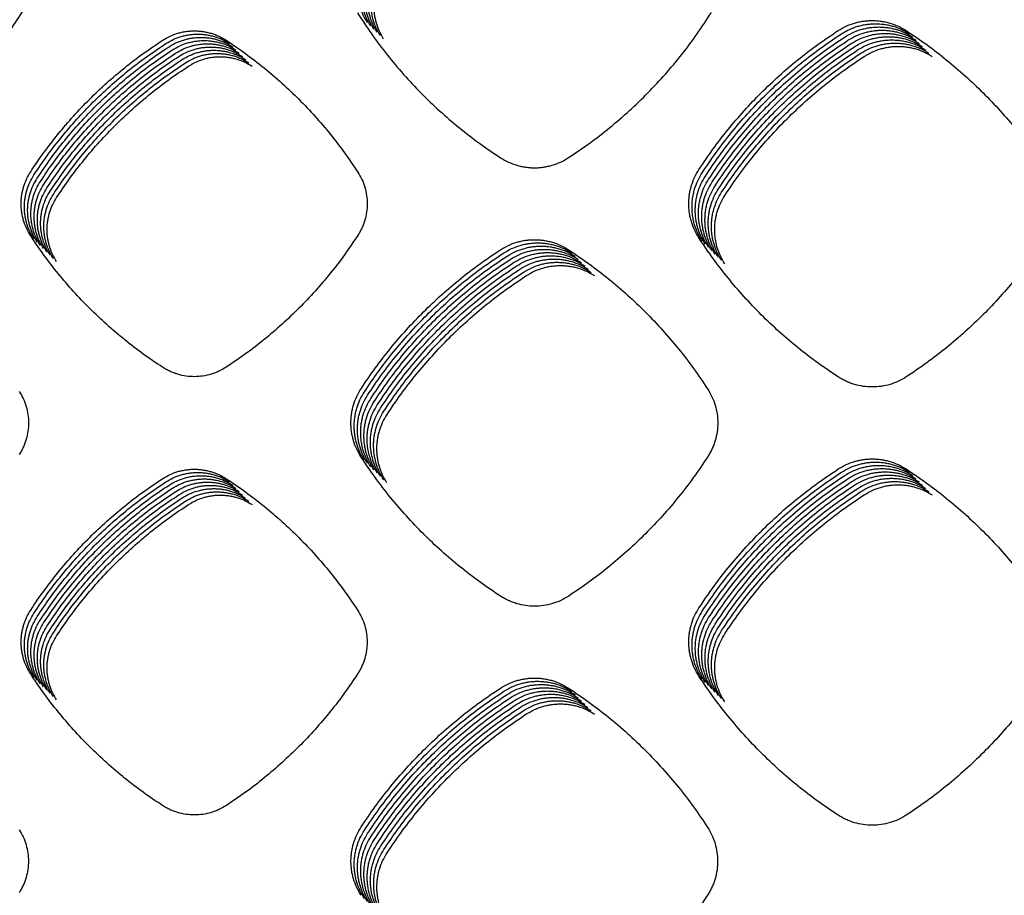
# Model space of a CAD drawing. Units: millimetres. Extents: x 14825 to 21551, y -16892 to -12508.
# Drawn here: x 15670 to 15727, y -15369 to -15318 of the extents above; entities that cross this region are included whole.
import ezdxf

# ---------------------------------------------------------------- set-up
doc = ezdxf.new("R2010")
doc.units = ezdxf.units.MM

msp = doc.modelspace()

# ---------------------------------------------------------------- linework, layer by layer
at = {"color": 6, "linetype": 'Continuous'}
for points in [[(15689.483, -15316.206), (15689.519, -15316.715), (15689.626, -15317.213), (15689.801, -15317.691), (15690.042, -15318.14)], [(15689.671, -15316.394), (15689.707, -15316.902), (15689.814, -15317.4), (15689.989, -15317.878), (15690.23, -15318.327)], [(15689.859, -15316.581), (15689.895, -15317.09), (15690.001, -15317.588), (15690.176, -15318.066), (15690.417, -15318.515)], [(15690.046, -15316.768), (15690.082, -15317.277), (15690.189, -15317.775), (15690.364, -15318.253), (15690.605, -15318.702)], [(15670.137, -15317.392), (15669.356, -15318.571), (15668.513, -15319.705), (15667.609, -15320.792), (15666.647, -15321.829), (15665.63, -15322.812), (15664.562, -15323.739), (15663.445, -15324.605), (15662.283, -15325.41)], [(15690.234, -15316.956), (15690.27, -15317.465), (15690.376, -15317.963), (15690.552, -15318.44), (15690.793, -15318.89)], [(15690.421, -15317.143), (15690.457, -15317.652), (15690.564, -15318.15), (15690.739, -15318.628), (15690.98, -15319.077)], [(15689.479, -15317.578), (15690.306, -15318.814), (15691.198, -15320.002), (15692.154, -15321.142), (15693.169, -15322.227), (15694.242, -15323.257), (15695.369, -15324.227), (15696.546, -15325.133), (15697.771, -15325.975)], [(15701.712, -15325.97), (15702.935, -15325.126), (15704.109, -15324.217), (15705.234, -15323.245), (15706.304, -15322.215), (15707.316, -15321.128), (15708.269, -15319.988), (15709.158, -15318.799), (15709.982, -15317.562)], [(15717.331, -15318.604), (15717.787, -15318.353), (15718.273, -15318.17), (15718.527, -15318.105), (15718.783, -15318.059), (15719.041, -15318.031), (15719.3, -15318.022), (15719.561, -15318.031), (15719.821, -15318.059), (15720.077, -15318.106), (15720.328, -15318.171), (15720.815, -15318.354), (15721.274, -15318.607)], [(15717.519, -15318.792), (15717.975, -15318.54), (15718.461, -15318.358), (15718.714, -15318.293), (15718.971, -15318.246), (15719.229, -15318.219), (15719.488, -15318.209), (15719.749, -15318.219), (15720.009, -15318.247), (15720.265, -15318.293), (15720.516, -15318.358), (15721.003, -15318.541), (15721.462, -15318.795)], [(15717.707, -15318.979), (15718.163, -15318.728), (15718.648, -15318.545), (15718.902, -15318.48), (15719.159, -15318.434), (15719.416, -15318.406), (15719.676, -15318.397), (15719.936, -15318.406), (15720.197, -15318.434), (15720.452, -15318.481), (15720.703, -15318.545), (15721.19, -15318.729), (15721.649, -15318.982)], [(15678.199, -15319.164), (15678.625, -15318.93), (15679.079, -15318.76), (15679.316, -15318.699), (15679.556, -15318.656), (15679.797, -15318.63), (15680.039, -15318.622), (15680.283, -15318.631), (15680.526, -15318.657), (15680.765, -15318.701), (15680.999, -15318.762), (15681.454, -15318.933), (15681.883, -15319.17)], [(15678.386, -15319.352), (15678.813, -15319.117), (15679.267, -15318.947), (15679.503, -15318.887), (15679.743, -15318.843), (15679.984, -15318.818), (15680.227, -15318.809), (15680.47, -15318.818), (15680.713, -15318.845), (15680.952, -15318.888), (15681.187, -15318.949), (15681.642, -15319.121), (15682.07, -15319.358)], [(15678.574, -15319.539), (15679, -15319.305), (15679.454, -15319.135), (15679.691, -15319.074), (15679.931, -15319.031), (15680.172, -15319.005), (15680.414, -15318.997), (15680.658, -15319.006), (15680.901, -15319.032), (15681.14, -15319.076), (15681.374, -15319.136), (15681.829, -15319.308), (15682.258, -15319.545)], [(15709.26, -15326.663), (15710.075, -15325.48), (15710.949, -15324.343), (15711.883, -15323.251), (15712.873, -15322.21), (15713.915, -15321.223), (15715.008, -15320.29), (15716.147, -15319.417), (15717.331, -15318.604)], [(15709.448, -15326.85), (15710.263, -15325.667), (15711.137, -15324.53), (15712.071, -15323.439), (15713.06, -15322.398), (15714.103, -15321.41), (15715.196, -15320.478), (15716.335, -15319.605), (15717.519, -15318.792)], [(15709.635, -15327.038), (15710.45, -15325.855), (15711.325, -15324.718), (15712.258, -15323.626), (15713.248, -15322.585), (15714.29, -15321.597), (15715.383, -15320.665), (15716.522, -15319.792), (15717.707, -15318.979)], [(15717.894, -15319.167), (15718.35, -15318.915), (15718.836, -15318.733), (15719.089, -15318.668), (15719.346, -15318.621), (15719.604, -15318.593), (15719.863, -15318.584), (15720.124, -15318.593), (15720.384, -15318.622), (15720.64, -15318.668), (15720.891, -15318.733), (15721.378, -15318.916), (15721.837, -15319.169)], [(15718.082, -15319.354), (15718.538, -15319.103), (15719.024, -15318.92), (15719.277, -15318.855), (15719.534, -15318.808), (15719.792, -15318.781), (15720.051, -15318.772), (15720.312, -15318.781), (15720.572, -15318.809), (15720.828, -15318.855), (15721.079, -15318.92), (15721.566, -15319.104), (15722.025, -15319.357)], [(15718.269, -15319.541), (15718.725, -15319.29), (15719.211, -15319.107), (15719.465, -15319.042), (15719.721, -15318.996), (15719.979, -15318.968), (15720.238, -15318.959), (15720.499, -15318.968), (15720.759, -15318.996), (15721.015, -15319.043), (15721.266, -15319.108), (15721.753, -15319.291), (15722.212, -15319.544)], [(15718.457, -15319.729), (15718.913, -15319.477), (15719.399, -15319.295), (15719.652, -15319.23), (15719.909, -15319.183), (15720.167, -15319.156), (15720.426, -15319.146), (15720.687, -15319.156), (15720.947, -15319.184), (15721.203, -15319.23), (15721.454, -15319.295), (15721.941, -15319.478), (15722.4, -15319.732)], [(15721.274, -15318.607), (15722.457, -15319.421), (15723.593, -15320.295), (15724.685, -15321.228), (15725.726, -15322.217), (15726.713, -15323.259), (15727.646, -15324.351), (15728.519, -15325.489), (15729.332, -15326.672)], [(15670.552, -15326.787), (15671.324, -15325.668), (15672.153, -15324.592), (15673.037, -15323.56), (15673.975, -15322.575), (15674.962, -15321.64), (15675.998, -15320.759), (15677.077, -15319.933), (15678.199, -15319.164)], [(15670.74, -15326.974), (15671.512, -15325.855), (15672.34, -15324.779), (15673.225, -15323.747), (15674.162, -15322.762), (15675.15, -15321.828), (15676.185, -15320.946), (15677.265, -15320.12), (15678.386, -15319.352)], [(15670.928, -15327.162), (15671.7, -15326.043), (15672.528, -15324.967), (15673.412, -15323.935), (15674.35, -15322.95), (15675.338, -15322.015), (15676.373, -15321.134), (15677.452, -15320.308), (15678.574, -15319.539)], [(15678.761, -15319.727), (15679.188, -15319.492), (15679.642, -15319.322), (15679.879, -15319.261), (15680.119, -15319.218), (15680.36, -15319.193), (15680.602, -15319.184), (15680.845, -15319.193), (15681.088, -15319.22), (15681.327, -15319.263), (15681.562, -15319.324), (15682.017, -15319.496), (15682.445, -15319.733)], [(15678.949, -15319.914), (15679.375, -15319.68), (15679.829, -15319.509), (15680.066, -15319.449), (15680.306, -15319.406), (15680.547, -15319.38), (15680.789, -15319.372), (15681.033, -15319.38), (15681.276, -15319.407), (15681.515, -15319.451), (15681.749, -15319.511), (15682.204, -15319.683), (15682.633, -15319.92)], [(15679.137, -15320.101), (15679.563, -15319.867), (15680.017, -15319.697), (15680.254, -15319.636), (15680.494, -15319.593), (15680.735, -15319.567), (15680.977, -15319.559), (15681.221, -15319.568), (15681.464, -15319.594), (15681.703, -15319.638), (15681.937, -15319.699), (15682.392, -15319.87), (15682.821, -15320.107)], [(15681.883, -15319.17), (15683, -15319.942), (15684.075, -15320.769), (15685.107, -15321.653), (15686.091, -15322.589), (15687.025, -15323.575), (15687.907, -15324.609), (15688.732, -15325.687), (15689.501, -15326.807)], [(15709.823, -15327.225), (15710.638, -15326.042), (15711.512, -15324.905), (15712.446, -15323.814), (15713.436, -15322.773), (15714.478, -15321.785), (15715.571, -15320.853), (15716.71, -15319.98), (15717.894, -15319.167)], [(15710.011, -15327.412), (15710.825, -15326.23), (15711.7, -15325.092), (15712.634, -15324.001), (15713.623, -15322.96), (15714.666, -15321.972), (15715.759, -15321.04), (15716.898, -15320.167), (15718.082, -15319.354)], [(15710.198, -15327.6), (15711.013, -15326.417), (15711.887, -15325.28), (15712.821, -15324.188), (15713.811, -15323.147), (15714.853, -15322.16), (15715.946, -15321.227), (15717.085, -15320.354), (15718.269, -15319.541)], [(15718.645, -15319.916), (15719.101, -15319.665), (15719.586, -15319.482), (15719.84, -15319.417), (15720.097, -15319.371), (15720.354, -15319.343), (15720.614, -15319.334), (15720.874, -15319.343), (15721.135, -15319.371), (15721.39, -15319.418), (15721.641, -15319.482), (15722.128, -15319.666), (15722.587, -15319.919)], [(15718.832, -15320.104), (15719.288, -15319.852), (15719.774, -15319.67), (15720.027, -15319.605), (15720.284, -15319.558), (15720.542, -15319.53), (15720.801, -15319.521), (15721.062, -15319.53), (15721.322, -15319.559), (15721.578, -15319.605), (15721.829, -15319.67), (15722.316, -15319.853), (15722.775, -15320.106)], [(15671.115, -15327.349), (15671.887, -15326.23), (15672.715, -15325.154), (15673.6, -15324.122), (15674.538, -15323.137), (15675.525, -15322.203), (15676.561, -15321.321), (15677.64, -15320.495), (15678.761, -15319.727)], [(15671.303, -15327.536), (15672.075, -15326.417), (15672.903, -15325.342), (15673.788, -15324.309), (15674.725, -15323.324), (15675.713, -15322.39), (15676.748, -15321.508), (15677.827, -15320.683), (15678.949, -15319.914)], [(15671.49, -15327.724), (15672.262, -15326.605), (15673.091, -15325.529), (15673.975, -15324.497), (15674.913, -15323.512), (15675.9, -15322.577), (15676.936, -15321.696), (15678.015, -15320.87), (15679.137, -15320.101)], [(15671.678, -15327.911), (15672.45, -15326.792), (15673.278, -15325.716), (15674.163, -15324.684), (15675.1, -15323.699), (15676.088, -15322.765), (15677.123, -15321.883), (15678.203, -15321.057), (15679.324, -15320.289)], [(15679.324, -15320.289), (15679.751, -15320.054), (15680.205, -15319.884), (15680.441, -15319.824), (15680.681, -15319.78), (15680.922, -15319.755), (15681.165, -15319.746), (15681.408, -15319.755), (15681.651, -15319.782), (15681.89, -15319.825), (15682.125, -15319.886), (15682.58, -15320.058), (15683.008, -15320.295)], [(15679.512, -15320.476), (15679.938, -15320.242), (15680.392, -15320.072), (15680.629, -15320.011), (15680.869, -15319.968), (15681.11, -15319.942), (15681.352, -15319.934), (15681.596, -15319.943), (15681.839, -15319.969), (15682.078, -15320.013), (15682.312, -15320.073), (15682.767, -15320.245), (15683.196, -15320.482)], [(15679.699, -15320.664), (15680.126, -15320.429), (15680.58, -15320.259), (15680.817, -15320.198), (15681.057, -15320.155), (15681.298, -15320.13), (15681.54, -15320.121), (15681.783, -15320.13), (15682.026, -15320.157), (15682.265, -15320.2), (15682.5, -15320.261), (15682.955, -15320.433), (15683.383, -15320.67)], [(15710.386, -15327.787), (15711.201, -15326.604), (15712.075, -15325.467), (15713.009, -15324.376), (15713.998, -15323.335), (15715.041, -15322.347), (15716.134, -15321.415), (15717.273, -15320.542), (15718.457, -15319.729)], [(15710.573, -15327.975), (15711.388, -15326.792), (15712.263, -15325.655), (15713.196, -15324.563), (15714.186, -15323.522), (15715.228, -15322.534), (15716.321, -15321.602), (15717.46, -15320.729), (15718.645, -15319.916)], [(15710.761, -15328.162), (15711.576, -15326.979), (15712.45, -15325.842), (15713.384, -15324.751), (15714.374, -15323.71), (15715.416, -15322.722), (15716.509, -15321.79), (15717.648, -15320.917), (15718.832, -15320.104)], [(15671.866, -15328.099), (15672.638, -15326.98), (15673.466, -15325.904), (15674.35, -15324.872), (15675.288, -15323.887), (15676.276, -15322.952), (15677.311, -15322.071), (15678.39, -15321.245), (15679.512, -15320.476)], [(15672.053, -15328.286), (15672.825, -15327.167), (15673.653, -15326.091), (15674.538, -15325.059), (15675.476, -15324.074), (15676.463, -15323.14), (15677.499, -15322.258), (15678.578, -15321.432), (15679.699, -15320.664)], [(15697.771, -15325.975), (15698.227, -15326.226), (15698.713, -15326.409), (15698.966, -15326.473), (15699.223, -15326.52), (15699.48, -15326.547), (15699.74, -15326.557), (15700, -15326.547), (15700.26, -15326.519), (15700.516, -15326.472), (15700.767, -15326.408), (15701.254, -15326.224), (15701.712, -15325.97)], [(15670.552, -15330.494), (15670.315, -15330.065), (15670.142, -15329.609), (15670.081, -15329.371), (15670.037, -15329.129), (15670.011, -15328.887), (15670.002, -15328.643), (15670.011, -15328.398), (15670.037, -15328.153), (15670.081, -15327.912), (15670.141, -15327.676), (15670.314, -15327.218), (15670.552, -15326.787)], [(15670.739, -15330.681), (15670.502, -15330.253), (15670.33, -15329.796), (15670.269, -15329.558), (15670.225, -15329.316), (15670.198, -15329.074), (15670.19, -15328.83), (15670.198, -15328.585), (15670.225, -15328.34), (15670.268, -15328.1), (15670.329, -15327.864), (15670.502, -15327.406), (15670.74, -15326.974)], [(15689.501, -15326.807), (15689.735, -15327.231), (15689.906, -15327.684), (15690.009, -15328.157), (15690.044, -15328.64), (15690.009, -15329.122), (15689.907, -15329.593), (15689.83, -15329.824), (15689.736, -15330.048), (15689.627, -15330.265), (15689.502, -15330.473)], [(15709.26, -15330.618), (15709.007, -15330.161), (15708.823, -15329.673), (15708.758, -15329.419), (15708.711, -15329.162), (15708.683, -15328.903), (15708.674, -15328.643), (15708.683, -15328.381), (15708.711, -15328.12), (15708.757, -15327.864), (15708.822, -15327.612), (15709.006, -15327.123), (15709.26, -15326.663)], [(15709.447, -15330.805), (15709.195, -15330.348), (15709.011, -15329.861), (15708.945, -15329.607), (15708.899, -15329.349), (15708.871, -15329.09), (15708.861, -15328.83), (15708.87, -15328.569), (15708.898, -15328.308), (15708.945, -15328.051), (15709.01, -15327.799), (15709.194, -15327.311), (15709.448, -15326.85)], [(15709.635, -15330.992), (15709.382, -15330.535), (15709.199, -15330.048), (15709.133, -15329.794), (15709.086, -15329.536), (15709.058, -15329.278), (15709.049, -15329.018), (15709.058, -15328.756), (15709.086, -15328.495), (15709.133, -15328.238), (15709.197, -15327.987), (15709.381, -15327.498), (15709.635, -15327.038)], [(15670.927, -15330.869), (15670.69, -15330.44), (15670.518, -15329.984), (15670.456, -15329.745), (15670.412, -15329.504), (15670.386, -15329.261), (15670.377, -15329.018), (15670.386, -15328.772), (15670.412, -15328.528), (15670.456, -15328.287), (15670.517, -15328.051), (15670.689, -15327.593), (15670.928, -15327.162)], [(15671.115, -15331.056), (15670.877, -15330.628), (15670.705, -15330.171), (15670.644, -15329.933), (15670.6, -15329.691), (15670.574, -15329.449), (15670.565, -15329.205), (15670.573, -15328.96), (15670.6, -15328.715), (15670.643, -15328.475), (15670.704, -15328.239), (15670.877, -15327.78), (15671.115, -15327.349)], [(15671.302, -15331.243), (15671.065, -15330.815), (15670.893, -15330.358), (15670.831, -15330.12), (15670.787, -15329.879), (15670.761, -15329.636), (15670.752, -15329.392), (15670.761, -15329.147), (15670.787, -15328.903), (15670.831, -15328.662), (15670.892, -15328.426), (15671.064, -15327.968), (15671.303, -15327.536)], [(15709.823, -15331.18), (15709.57, -15330.723), (15709.386, -15330.236), (15709.321, -15329.981), (15709.274, -15329.724), (15709.246, -15329.465), (15709.236, -15329.205), (15709.246, -15328.943), (15709.274, -15328.683), (15709.32, -15328.426), (15709.385, -15328.174), (15709.569, -15327.685), (15709.823, -15327.225)], [(15710.01, -15331.367), (15709.757, -15330.91), (15709.574, -15330.423), (15709.508, -15330.169), (15709.461, -15329.911), (15709.433, -15329.653), (15709.424, -15329.393), (15709.433, -15329.131), (15709.461, -15328.87), (15709.508, -15328.613), (15709.573, -15328.361), (15709.757, -15327.873), (15710.011, -15327.412)], [(15710.198, -15331.555), (15709.945, -15331.098), (15709.761, -15330.61), (15709.696, -15330.356), (15709.649, -15330.099), (15709.621, -15329.84), (15709.612, -15329.58), (15709.621, -15329.318), (15709.649, -15329.057), (15709.695, -15328.801), (15709.76, -15328.549), (15709.944, -15328.06), (15710.198, -15327.6)], [(15671.49, -15331.431), (15671.253, -15331.002), (15671.08, -15330.546), (15671.019, -15330.308), (15670.975, -15330.066), (15670.949, -15329.824), (15670.94, -15329.58), (15670.949, -15329.335), (15670.975, -15329.09), (15671.019, -15328.849), (15671.079, -15328.613), (15671.252, -15328.155), (15671.49, -15327.724)], [(15671.677, -15331.618), (15671.44, -15331.19), (15671.268, -15330.733), (15671.207, -15330.495), (15671.163, -15330.253), (15671.136, -15330.011), (15671.128, -15329.767), (15671.136, -15329.522), (15671.163, -15329.277), (15671.206, -15329.037), (15671.267, -15328.801), (15671.44, -15328.343), (15671.678, -15327.911)], [(15671.865, -15331.806), (15671.628, -15331.377), (15671.456, -15330.921), (15671.394, -15330.682), (15671.35, -15330.441), (15671.324, -15330.198), (15671.315, -15329.955), (15671.324, -15329.709), (15671.35, -15329.465), (15671.394, -15329.224), (15671.455, -15328.988), (15671.627, -15328.53), (15671.866, -15328.099)], [(15710.385, -15331.742), (15710.133, -15331.285), (15709.949, -15330.798), (15709.883, -15330.544), (15709.837, -15330.286), (15709.809, -15330.027), (15709.799, -15329.767), (15709.808, -15329.506), (15709.836, -15329.245), (15709.883, -15328.988), (15709.948, -15328.736), (15710.132, -15328.248), (15710.386, -15327.787)], [(15710.573, -15331.929), (15710.32, -15331.472), (15710.137, -15330.985), (15710.071, -15330.731), (15710.024, -15330.473), (15709.996, -15330.215), (15709.987, -15329.955), (15709.996, -15329.693), (15710.024, -15329.432), (15710.071, -15329.175), (15710.135, -15328.924), (15710.319, -15328.435), (15710.573, -15327.975)], [(15710.761, -15332.117), (15710.508, -15331.66), (15710.324, -15331.173), (15710.259, -15330.918), (15710.212, -15330.661), (15710.184, -15330.402), (15710.174, -15330.142), (15710.184, -15329.88), (15710.212, -15329.62), (15710.258, -15329.363), (15710.323, -15329.111), (15710.507, -15328.622), (15710.761, -15328.162)], [(15672.053, -15331.993), (15671.815, -15331.565), (15671.643, -15331.108), (15671.582, -15330.87), (15671.538, -15330.628), (15671.512, -15330.386), (15671.503, -15330.142), (15671.511, -15329.897), (15671.538, -15329.652), (15671.581, -15329.412), (15671.642, -15329.176), (15671.815, -15328.717), (15672.053, -15328.286)], [(15678.196, -15338.119), (15677.075, -15337.35), (15675.997, -15336.525), (15674.962, -15335.644), (15673.974, -15334.709), (15673.037, -15333.724), (15672.152, -15332.691), (15671.324, -15331.614), (15670.552, -15330.494)], [(15689.502, -15330.473), (15688.734, -15331.593), (15687.909, -15332.67), (15687.028, -15333.704), (15686.095, -15334.691), (15685.111, -15335.628), (15684.079, -15336.512), (15683.003, -15337.341), (15681.885, -15338.113)], [(15697.77, -15331.304), (15698.227, -15331.053), (15698.712, -15330.871), (15698.966, -15330.806), (15699.223, -15330.759), (15699.48, -15330.732), (15699.74, -15330.723), (15700, -15330.732), (15700.26, -15330.76), (15700.516, -15330.807), (15700.767, -15330.872), (15701.254, -15331.055), (15701.713, -15331.309)], [(15697.958, -15331.491), (15698.414, -15331.24), (15698.9, -15331.058), (15699.153, -15330.993), (15699.41, -15330.947), (15699.668, -15330.919), (15699.927, -15330.91), (15700.188, -15330.919), (15700.448, -15330.948), (15700.704, -15330.994), (15700.955, -15331.059), (15701.442, -15331.243), (15701.9, -15331.496)], [(15698.146, -15331.679), (15698.602, -15331.428), (15699.088, -15331.245), (15699.341, -15331.18), (15699.598, -15331.134), (15699.856, -15331.106), (15700.115, -15331.097), (15700.375, -15331.107), (15700.636, -15331.135), (15700.891, -15331.182), (15701.142, -15331.246), (15701.629, -15331.43), (15702.088, -15331.683)], [(15717.33, -15338.678), (15716.146, -15337.865), (15715.007, -15336.992), (15713.915, -15336.06), (15712.872, -15335.072), (15711.883, -15334.031), (15710.949, -15332.939), (15710.074, -15331.801), (15709.26, -15330.618)], [(15729.333, -15330.608), (15728.52, -15331.791), (15727.647, -15332.929), (15726.715, -15334.021), (15725.727, -15335.063), (15724.687, -15336.052), (15723.596, -15336.986), (15722.458, -15337.86), (15721.276, -15338.675)], [(15689.694, -15339.359), (15690.509, -15338.177), (15691.384, -15337.04), (15692.319, -15335.949), (15693.309, -15334.908), (15694.352, -15333.921), (15695.446, -15332.989), (15696.586, -15332.116), (15697.77, -15331.304)], [(15689.881, -15339.547), (15690.697, -15338.364), (15691.572, -15337.227), (15692.507, -15336.136), (15693.497, -15335.095), (15694.54, -15334.108), (15695.634, -15333.176), (15696.773, -15332.304), (15697.958, -15331.491)], [(15690.069, -15339.734), (15690.884, -15338.551), (15691.76, -15337.414), (15692.694, -15336.323), (15693.684, -15335.283), (15694.727, -15334.295), (15695.821, -15333.364), (15696.961, -15332.491), (15698.146, -15331.679)], [(15698.333, -15331.866), (15698.789, -15331.615), (15699.275, -15331.433), (15699.529, -15331.368), (15699.785, -15331.321), (15700.043, -15331.294), (15700.302, -15331.285), (15700.563, -15331.294), (15700.823, -15331.322), (15701.079, -15331.369), (15701.33, -15331.434), (15701.817, -15331.617), (15702.276, -15331.871)], [(15698.521, -15332.054), (15698.977, -15331.802), (15699.463, -15331.62), (15699.716, -15331.555), (15699.973, -15331.509), (15700.231, -15331.481), (15700.49, -15331.472), (15700.751, -15331.482), (15701.011, -15331.51), (15701.267, -15331.556), (15701.517, -15331.621), (15702.004, -15331.805), (15702.463, -15332.058)], [(15698.708, -15332.241), (15699.165, -15331.99), (15699.65, -15331.808), (15699.904, -15331.743), (15700.161, -15331.696), (15700.418, -15331.669), (15700.678, -15331.66), (15700.938, -15331.669), (15701.198, -15331.697), (15701.454, -15331.744), (15701.705, -15331.809), (15702.192, -15331.992), (15702.651, -15332.246)], [(15701.713, -15331.309), (15702.895, -15332.123), (15704.031, -15332.997), (15705.122, -15333.931), (15706.162, -15334.919), (15707.15, -15335.961), (15708.082, -15337.053), (15708.955, -15338.192), (15709.768, -15339.375)], [(15690.257, -15339.921), (15691.072, -15338.739), (15691.947, -15337.602), (15692.882, -15336.511), (15693.872, -15335.47), (15694.915, -15334.483), (15696.009, -15333.551), (15697.148, -15332.679), (15698.333, -15331.866)], [(15690.444, -15340.109), (15691.26, -15338.926), (15692.135, -15337.789), (15693.069, -15336.698), (15694.06, -15335.658), (15695.103, -15334.67), (15696.196, -15333.738), (15697.336, -15332.866), (15698.521, -15332.054)], [(15690.632, -15340.296), (15691.447, -15339.114), (15692.322, -15337.977), (15693.257, -15336.886), (15694.247, -15335.845), (15695.29, -15334.858), (15696.384, -15333.926), (15697.524, -15333.053), (15698.708, -15332.241)], [(15698.896, -15332.428), (15699.352, -15332.177), (15699.838, -15331.995), (15700.091, -15331.93), (15700.348, -15331.884), (15700.606, -15331.856), (15700.865, -15331.847), (15701.126, -15331.856), (15701.386, -15331.885), (15701.642, -15331.931), (15701.893, -15331.996), (15702.38, -15332.18), (15702.838, -15332.433)], [(15699.084, -15332.616), (15699.54, -15332.365), (15700.026, -15332.182), (15700.279, -15332.117), (15700.536, -15332.071), (15700.794, -15332.043), (15701.053, -15332.034), (15701.313, -15332.044), (15701.574, -15332.072), (15701.829, -15332.119), (15702.08, -15332.183), (15702.567, -15332.367), (15703.026, -15332.62)], [(15699.271, -15332.803), (15699.727, -15332.552), (15700.213, -15332.37), (15700.467, -15332.305), (15700.723, -15332.258), (15700.981, -15332.231), (15701.24, -15332.222), (15701.501, -15332.231), (15701.761, -15332.259), (15702.017, -15332.306), (15702.268, -15332.371), (15702.755, -15332.554), (15703.214, -15332.808)], [(15690.819, -15340.484), (15691.635, -15339.301), (15692.51, -15338.164), (15693.445, -15337.073), (15694.435, -15336.032), (15695.478, -15335.045), (15696.572, -15334.113), (15697.711, -15333.241), (15698.896, -15332.428)], [(15691.007, -15340.671), (15691.822, -15339.488), (15692.698, -15338.351), (15693.632, -15337.26), (15694.622, -15336.22), (15695.665, -15335.232), (15696.759, -15334.301), (15697.899, -15333.428), (15699.084, -15332.616)], [(15691.195, -15340.858), (15692.01, -15339.676), (15692.885, -15338.539), (15693.82, -15337.448), (15694.81, -15336.407), (15695.853, -15335.42), (15696.947, -15334.488), (15698.086, -15333.616), (15699.271, -15332.803)], [(15681.885, -15338.113), (15681.459, -15338.349), (15681.003, -15338.522), (15680.527, -15338.627), (15680.041, -15338.663), (15679.556, -15338.629), (15679.082, -15338.526), (15678.85, -15338.448), (15678.624, -15338.354), (15678.407, -15338.245), (15678.196, -15338.119)], [(15721.276, -15338.675), (15720.82, -15338.928), (15720.332, -15339.112), (15719.823, -15339.224), (15719.303, -15339.261), (15718.784, -15339.224), (15718.277, -15339.114), (15718.029, -15339.031), (15717.787, -15338.93), (15717.554, -15338.813), (15717.33, -15338.678)], [(15669.89, -15339.514), (15670.123, -15339.937), (15670.293, -15340.388), (15670.397, -15340.859), (15670.431, -15341.34), (15670.397, -15341.821), (15670.295, -15342.29), (15670.218, -15342.52), (15670.125, -15342.743), (15670.016, -15342.959), (15669.892, -15343.167)], [(15689.693, -15343.322), (15689.439, -15342.864), (15689.255, -15342.376), (15689.19, -15342.121), (15689.143, -15341.863), (15689.115, -15341.604), (15689.105, -15341.343), (15689.115, -15341.081), (15689.143, -15340.82), (15689.189, -15340.562), (15689.254, -15340.31), (15689.439, -15339.82), (15689.694, -15339.359)], [(15689.88, -15343.51), (15689.627, -15343.052), (15689.443, -15342.563), (15689.377, -15342.309), (15689.33, -15342.05), (15689.302, -15341.791), (15689.293, -15341.531), (15689.302, -15341.269), (15689.33, -15341.007), (15689.377, -15340.75), (15689.442, -15340.498), (15689.627, -15340.008), (15689.881, -15339.547)], [(15709.768, -15339.375), (15710.019, -15339.83), (15710.202, -15340.316), (15710.313, -15340.823), (15710.35, -15341.341), (15710.313, -15341.858), (15710.203, -15342.363), (15710.12, -15342.61), (15710.02, -15342.85), (15709.903, -15343.082), (15709.769, -15343.306)], [(15690.068, -15343.697), (15689.814, -15343.239), (15689.63, -15342.751), (15689.565, -15342.496), (15689.518, -15342.238), (15689.49, -15341.979), (15689.48, -15341.718), (15689.49, -15341.456), (15689.518, -15341.194), (15689.565, -15340.937), (15689.63, -15340.685), (15689.814, -15340.195), (15690.069, -15339.734)], [(15690.255, -15343.885), (15690.002, -15343.426), (15689.818, -15342.938), (15689.752, -15342.683), (15689.705, -15342.425), (15689.677, -15342.166), (15689.668, -15341.906), (15689.677, -15341.643), (15689.705, -15341.382), (15689.752, -15341.125), (15689.817, -15340.872), (15690.002, -15340.383), (15690.257, -15339.921)], [(15690.443, -15344.072), (15690.19, -15343.614), (15690.006, -15343.126), (15689.94, -15342.871), (15689.893, -15342.613), (15689.865, -15342.353), (15689.856, -15342.093), (15689.865, -15341.831), (15689.893, -15341.569), (15689.94, -15341.312), (15690.005, -15341.06), (15690.189, -15340.57), (15690.444, -15340.109)], [(15690.631, -15344.259), (15690.377, -15343.801), (15690.193, -15343.313), (15690.128, -15343.058), (15690.081, -15342.8), (15690.053, -15342.541), (15690.043, -15342.28), (15690.053, -15342.018), (15690.081, -15341.757), (15690.127, -15341.499), (15690.192, -15341.247), (15690.377, -15340.757), (15690.632, -15340.296)], [(15690.818, -15344.447), (15690.565, -15343.989), (15690.381, -15343.5), (15690.315, -15343.246), (15690.268, -15342.987), (15690.24, -15342.728), (15690.231, -15342.468), (15690.24, -15342.206), (15690.268, -15341.944), (15690.315, -15341.687), (15690.38, -15341.435), (15690.565, -15340.945), (15690.819, -15340.484)], [(15691.006, -15344.634), (15690.752, -15344.176), (15690.568, -15343.688), (15690.503, -15343.433), (15690.456, -15343.175), (15690.428, -15342.916), (15690.418, -15342.655), (15690.428, -15342.393), (15690.456, -15342.131), (15690.503, -15341.874), (15690.568, -15341.622), (15690.752, -15341.132), (15691.007, -15340.671)], [(15691.193, -15344.822), (15690.94, -15344.363), (15690.756, -15343.875), (15690.69, -15343.62), (15690.643, -15343.362), (15690.615, -15343.103), (15690.606, -15342.843), (15690.615, -15342.58), (15690.643, -15342.319), (15690.69, -15342.062), (15690.755, -15341.809), (15690.94, -15341.32), (15691.195, -15340.858)], [(15697.766, -15351.383), (15696.582, -15350.57), (15695.443, -15349.697), (15694.349, -15348.765), (15693.306, -15347.777), (15692.317, -15346.736), (15691.382, -15345.644), (15690.507, -15344.506), (15689.693, -15343.322)], [(15709.769, -15343.306), (15708.957, -15344.49), (15708.085, -15345.628), (15707.154, -15346.721), (15706.166, -15347.763), (15705.126, -15348.753), (15704.036, -15349.687), (15702.899, -15350.563), (15701.717, -15351.378)], [(15717.335, -15344.011), (15717.79, -15343.76), (15718.275, -15343.578), (15718.528, -15343.513), (15718.784, -15343.467), (15719.042, -15343.439), (15719.3, -15343.43), (15719.561, -15343.439), (15719.82, -15343.467), (15720.075, -15343.514), (15720.326, -15343.578), (15720.812, -15343.761), (15721.27, -15344.014)], [(15717.523, -15344.198), (15717.978, -15343.948), (15718.463, -15343.766), (15718.716, -15343.701), (15718.972, -15343.654), (15719.229, -15343.627), (15719.488, -15343.617), (15719.748, -15343.627), (15720.008, -15343.655), (15720.263, -15343.701), (15720.513, -15343.766), (15721, -15343.949), (15721.457, -15344.201)], [(15678.201, -15344.569), (15678.627, -15344.335), (15679.08, -15344.165), (15679.317, -15344.105), (15679.557, -15344.062), (15679.797, -15344.036), (15680.039, -15344.028), (15680.282, -15344.037), (15680.525, -15344.063), (15680.763, -15344.107), (15680.997, -15344.167), (15681.452, -15344.339), (15681.88, -15344.575)], [(15678.389, -15344.757), (15678.815, -15344.523), (15679.268, -15344.353), (15679.505, -15344.292), (15679.744, -15344.249), (15679.985, -15344.224), (15680.226, -15344.215), (15680.47, -15344.224), (15680.712, -15344.251), (15680.951, -15344.294), (15681.185, -15344.355), (15681.639, -15344.526), (15682.067, -15344.763)], [(15709.264, -15352.065), (15710.079, -15350.883), (15710.953, -15349.746), (15711.887, -15348.656), (15712.877, -15347.615), (15713.919, -15346.628), (15715.012, -15345.696), (15716.151, -15344.823), (15717.335, -15344.011)], [(15709.451, -15352.253), (15710.266, -15351.071), (15711.141, -15349.934), (15712.075, -15348.843), (15713.064, -15347.802), (15714.107, -15346.815), (15715.2, -15345.883), (15716.339, -15345.011), (15717.523, -15344.198)], [(15717.711, -15344.386), (15718.166, -15344.135), (15718.65, -15343.953), (15718.903, -15343.888), (15719.16, -15343.842), (15719.417, -15343.814), (15719.675, -15343.805), (15719.936, -15343.814), (15720.195, -15343.842), (15720.451, -15343.889), (15720.701, -15343.953), (15721.187, -15344.136), (15721.645, -15344.389)], [(15717.898, -15344.573), (15718.353, -15344.322), (15718.838, -15344.14), (15719.091, -15344.075), (15719.347, -15344.029), (15719.605, -15344.001), (15719.863, -15343.992), (15720.123, -15344.002), (15720.383, -15344.03), (15720.638, -15344.076), (15720.889, -15344.141), (15721.375, -15344.324), (15721.833, -15344.576)], [(15718.086, -15344.761), (15718.541, -15344.51), (15719.026, -15344.328), (15719.278, -15344.263), (15719.535, -15344.216), (15719.792, -15344.189), (15720.051, -15344.18), (15720.311, -15344.189), (15720.57, -15344.217), (15720.826, -15344.263), (15721.076, -15344.328), (15721.562, -15344.511), (15722.02, -15344.764)], [(15721.27, -15344.014), (15722.452, -15344.828), (15723.589, -15345.701), (15724.68, -15346.634), (15725.72, -15347.622), (15726.708, -15348.664), (15727.64, -15349.755), (15728.514, -15350.893), (15729.327, -15352.076)], [(15670.554, -15352.188), (15671.326, -15351.069), (15672.154, -15349.994), (15673.039, -15348.962), (15673.977, -15347.978), (15674.965, -15347.044), (15676, -15346.163), (15677.08, -15345.337), (15678.201, -15344.569)], [(15670.741, -15352.375), (15671.513, -15351.257), (15672.342, -15350.182), (15673.227, -15349.15), (15674.165, -15348.165), (15675.152, -15347.231), (15676.188, -15346.35), (15677.267, -15345.525), (15678.389, -15344.757)], [(15678.577, -15344.944), (15679.002, -15344.71), (15679.456, -15344.54), (15679.692, -15344.48), (15679.932, -15344.437), (15680.172, -15344.411), (15680.414, -15344.403), (15680.657, -15344.412), (15680.9, -15344.438), (15681.139, -15344.482), (15681.373, -15344.542), (15681.827, -15344.714), (15682.255, -15344.95)], [(15678.764, -15345.131), (15679.19, -15344.897), (15679.643, -15344.728), (15679.88, -15344.667), (15680.119, -15344.624), (15680.36, -15344.598), (15680.602, -15344.59), (15680.845, -15344.599), (15681.088, -15344.625), (15681.326, -15344.669), (15681.56, -15344.73), (15682.015, -15344.901), (15682.442, -15345.138)], [(15678.952, -15345.319), (15679.378, -15345.085), (15679.831, -15344.915), (15680.067, -15344.855), (15680.307, -15344.811), (15680.548, -15344.786), (15680.789, -15344.777), (15681.033, -15344.786), (15681.275, -15344.813), (15681.514, -15344.856), (15681.748, -15344.917), (15682.202, -15345.088), (15682.63, -15345.325)], [(15681.88, -15344.575), (15682.998, -15345.346), (15684.072, -15346.173), (15685.104, -15347.056), (15686.088, -15347.992), (15687.022, -15348.978), (15687.904, -15350.012), (15688.73, -15351.089), (15689.499, -15352.209)], [(15709.639, -15352.44), (15710.454, -15351.258), (15711.328, -15350.121), (15712.262, -15349.03), (15713.252, -15347.99), (15714.294, -15347.003), (15715.387, -15346.071), (15716.526, -15345.198), (15717.711, -15344.386)], [(15709.826, -15352.627), (15710.641, -15351.445), (15711.516, -15350.309), (15712.45, -15349.218), (15713.439, -15348.177), (15714.482, -15347.19), (15715.575, -15346.258), (15716.714, -15345.386), (15717.898, -15344.573)], [(15710.014, -15352.815), (15710.829, -15351.633), (15711.704, -15350.496), (15712.637, -15349.405), (15713.627, -15348.365), (15714.67, -15347.377), (15715.763, -15346.446), (15716.902, -15345.573), (15718.086, -15344.761)], [(15718.273, -15344.948), (15718.728, -15344.697), (15719.213, -15344.515), (15719.466, -15344.45), (15719.722, -15344.404), (15719.98, -15344.376), (15720.238, -15344.367), (15720.499, -15344.376), (15720.758, -15344.404), (15721.013, -15344.451), (15721.264, -15344.515), (15721.75, -15344.698), (15722.208, -15344.951)], [(15718.461, -15345.135), (15718.916, -15344.885), (15719.401, -15344.703), (15719.654, -15344.638), (15719.91, -15344.591), (15720.167, -15344.564), (15720.426, -15344.554), (15720.686, -15344.564), (15720.946, -15344.592), (15721.201, -15344.638), (15721.451, -15344.703), (15721.937, -15344.886), (15722.395, -15345.138)], [(15718.649, -15345.323), (15719.104, -15345.072), (15719.588, -15344.89), (15719.841, -15344.825), (15720.098, -15344.779), (15720.355, -15344.751), (15720.613, -15344.742), (15720.874, -15344.751), (15721.133, -15344.779), (15721.389, -15344.826), (15721.639, -15344.89), (15722.125, -15345.073), (15722.583, -15345.326)], [(15670.929, -15352.563), (15671.701, -15351.444), (15672.53, -15350.369), (15673.414, -15349.337), (15674.352, -15348.353), (15675.34, -15347.419), (15676.376, -15346.538), (15677.455, -15345.712), (15678.577, -15344.944)], [(15671.116, -15352.75), (15671.889, -15351.632), (15672.717, -15350.556), (15673.602, -15349.525), (15674.54, -15348.54), (15675.528, -15347.606), (15676.563, -15346.725), (15677.642, -15345.9), (15678.764, -15345.131)], [(15671.304, -15352.938), (15672.076, -15351.819), (15672.905, -15350.744), (15673.79, -15349.712), (15674.727, -15348.727), (15675.715, -15347.794), (15676.751, -15346.912), (15677.83, -15346.087), (15678.952, -15345.319)], [(15679.139, -15345.506), (15679.565, -15345.272), (15680.018, -15345.102), (15680.255, -15345.042), (15680.495, -15344.999), (15680.735, -15344.973), (15680.977, -15344.965), (15681.22, -15344.974), (15681.463, -15345), (15681.701, -15345.044), (15681.935, -15345.104), (15682.39, -15345.276), (15682.818, -15345.512)], [(15679.327, -15345.694), (15679.753, -15345.46), (15680.206, -15345.29), (15680.443, -15345.229), (15680.682, -15345.186), (15680.923, -15345.161), (15681.164, -15345.152), (15681.408, -15345.161), (15681.65, -15345.188), (15681.889, -15345.231), (15682.123, -15345.292), (15682.577, -15345.463), (15683.005, -15345.7)], [(15679.515, -15345.881), (15679.94, -15345.647), (15680.394, -15345.477), (15680.63, -15345.417), (15680.87, -15345.374), (15681.11, -15345.348), (15681.352, -15345.34), (15681.595, -15345.349), (15681.838, -15345.375), (15682.077, -15345.419), (15682.311, -15345.479), (15682.765, -15345.651), (15683.193, -15345.887)], [(15710.202, -15353.002), (15711.017, -15351.82), (15711.891, -15350.683), (15712.825, -15349.593), (15713.815, -15348.552), (15714.857, -15347.565), (15715.95, -15346.633), (15717.089, -15345.76), (15718.273, -15344.948)], [(15710.389, -15353.19), (15711.204, -15352.008), (15712.079, -15350.871), (15713.013, -15349.78), (15714.002, -15348.739), (15715.045, -15347.752), (15716.138, -15346.82), (15717.277, -15345.948), (15718.461, -15345.135)], [(15710.577, -15353.377), (15711.392, -15352.195), (15712.266, -15351.058), (15713.2, -15349.967), (15714.19, -15348.927), (15715.232, -15347.94), (15716.325, -15347.008), (15717.464, -15346.135), (15718.649, -15345.323)], [(15718.836, -15345.51), (15719.291, -15345.259), (15719.776, -15345.077), (15720.029, -15345.012), (15720.285, -15344.966), (15720.543, -15344.938), (15720.801, -15344.929), (15721.061, -15344.939), (15721.321, -15344.967), (15721.576, -15345.013), (15721.827, -15345.078), (15722.313, -15345.261), (15722.771, -15345.513)], [(15671.492, -15353.125), (15672.264, -15352.006), (15673.092, -15350.931), (15673.977, -15349.899), (15674.915, -15348.915), (15675.903, -15347.981), (15676.938, -15347.1), (15678.018, -15346.274), (15679.139, -15345.506)], [(15671.679, -15353.312), (15672.451, -15352.194), (15673.28, -15351.119), (15674.165, -15350.087), (15675.103, -15349.102), (15676.09, -15348.168), (15677.126, -15347.287), (15678.205, -15346.462), (15679.327, -15345.694)], [(15671.867, -15353.5), (15672.639, -15352.381), (15673.468, -15351.306), (15674.352, -15350.274), (15675.29, -15349.29), (15676.278, -15348.356), (15677.314, -15347.475), (15678.393, -15346.649), (15679.515, -15345.881)], [(15679.702, -15346.068), (15680.128, -15345.834), (15680.581, -15345.665), (15680.818, -15345.604), (15681.057, -15345.561), (15681.298, -15345.535), (15681.54, -15345.527), (15681.783, -15345.536), (15682.026, -15345.562), (15682.264, -15345.606), (15682.498, -15345.667), (15682.953, -15345.838), (15683.38, -15346.075)], [(15710.764, -15353.564), (15711.579, -15352.382), (15712.454, -15351.246), (15713.388, -15350.155), (15714.377, -15349.114), (15715.42, -15348.127), (15716.513, -15347.195), (15717.652, -15346.323), (15718.836, -15345.51)], [(15672.054, -15353.687), (15672.827, -15352.569), (15673.655, -15351.493), (15674.54, -15350.462), (15675.478, -15349.477), (15676.466, -15348.543), (15677.501, -15347.662), (15678.58, -15346.837), (15679.702, -15346.068)], [(15701.717, -15351.378), (15701.26, -15351.631), (15700.772, -15351.816), (15700.262, -15351.928), (15699.742, -15351.966), (15699.222, -15351.929), (15698.715, -15351.819), (15698.466, -15351.736), (15698.224, -15351.635), (15697.991, -15351.518), (15697.766, -15351.383)], [(15670.552, -15355.894), (15670.315, -15355.466), (15670.143, -15355.009), (15670.081, -15354.771), (15670.037, -15354.53), (15670.011, -15354.287), (15670.002, -15354.044), (15670.011, -15353.798), (15670.038, -15353.554), (15670.081, -15353.313), (15670.142, -15353.077), (15670.315, -15352.619), (15670.554, -15352.188)], [(15689.499, -15352.209), (15689.733, -15352.633), (15689.903, -15353.085), (15690.007, -15353.558), (15690.042, -15354.041), (15690.008, -15354.523), (15689.905, -15354.993), (15689.828, -15355.224), (15689.735, -15355.448), (15689.626, -15355.665), (15689.501, -15355.873)], [(15709.262, -15356.017), (15709.009, -15355.56), (15708.826, -15355.073), (15708.761, -15354.819), (15708.714, -15354.562), (15708.686, -15354.303), (15708.677, -15354.044), (15708.686, -15353.782), (15708.714, -15353.521), (15708.761, -15353.265), (15708.826, -15353.013), (15709.01, -15352.525), (15709.264, -15352.065)], [(15670.739, -15356.082), (15670.502, -15355.653), (15670.33, -15355.197), (15670.269, -15354.959), (15670.225, -15354.717), (15670.199, -15354.475), (15670.19, -15354.231), (15670.199, -15353.986), (15670.225, -15353.741), (15670.269, -15353.501), (15670.33, -15353.265), (15670.503, -15352.807), (15670.741, -15352.375)], [(15670.927, -15356.269), (15670.69, -15355.841), (15670.518, -15355.384), (15670.456, -15355.146), (15670.412, -15354.904), (15670.386, -15354.662), (15670.378, -15354.418), (15670.386, -15354.173), (15670.413, -15353.929), (15670.457, -15353.688), (15670.517, -15353.452), (15670.69, -15352.994), (15670.929, -15352.563)], [(15671.114, -15356.457), (15670.877, -15356.028), (15670.705, -15355.572), (15670.644, -15355.333), (15670.6, -15355.092), (15670.574, -15354.849), (15670.565, -15354.606), (15670.574, -15354.361), (15670.6, -15354.116), (15670.644, -15353.875), (15670.705, -15353.639), (15670.878, -15353.182), (15671.116, -15352.75)], [(15709.449, -15356.204), (15709.197, -15355.747), (15709.014, -15355.26), (15708.948, -15355.007), (15708.902, -15354.749), (15708.874, -15354.491), (15708.864, -15354.231), (15708.874, -15353.97), (15708.902, -15353.709), (15708.948, -15353.452), (15709.013, -15353.201), (15709.197, -15352.713), (15709.451, -15352.253)], [(15709.637, -15356.392), (15709.385, -15355.935), (15709.201, -15355.448), (15709.136, -15355.194), (15709.089, -15354.936), (15709.061, -15354.678), (15709.052, -15354.418), (15709.061, -15354.157), (15709.089, -15353.896), (15709.136, -15353.64), (15709.201, -15353.388), (15709.385, -15352.9), (15709.639, -15352.44)], [(15709.825, -15356.579), (15709.572, -15356.122), (15709.389, -15355.635), (15709.323, -15355.381), (15709.277, -15355.124), (15709.249, -15354.865), (15709.24, -15354.606), (15709.249, -15354.344), (15709.277, -15354.084), (15709.324, -15353.827), (15709.388, -15353.576), (15709.572, -15353.087), (15709.826, -15352.627)], [(15671.302, -15356.644), (15671.065, -15356.216), (15670.893, -15355.759), (15670.832, -15355.521), (15670.788, -15355.279), (15670.762, -15355.037), (15670.753, -15354.793), (15670.762, -15354.548), (15670.788, -15354.303), (15670.832, -15354.063), (15670.893, -15353.827), (15671.065, -15353.369), (15671.304, -15352.938)], [(15671.49, -15356.831), (15671.253, -15356.403), (15671.081, -15355.946), (15671.019, -15355.708), (15670.975, -15355.467), (15670.949, -15355.224), (15670.94, -15354.981), (15670.949, -15354.735), (15670.976, -15354.491), (15671.019, -15354.25), (15671.08, -15354.014), (15671.253, -15353.556), (15671.492, -15353.125)], [(15671.677, -15357.019), (15671.44, -15356.59), (15671.268, -15356.134), (15671.207, -15355.896), (15671.163, -15355.654), (15671.137, -15355.412), (15671.128, -15355.168), (15671.137, -15354.923), (15671.163, -15354.678), (15671.207, -15354.438), (15671.268, -15354.202), (15671.441, -15353.744), (15671.679, -15353.312)], [(15710.012, -15356.766), (15709.76, -15356.309), (15709.577, -15355.823), (15709.511, -15355.569), (15709.464, -15355.311), (15709.436, -15355.053), (15709.427, -15354.793), (15709.436, -15354.532), (15709.465, -15354.271), (15709.511, -15354.015), (15709.576, -15353.763), (15709.76, -15353.275), (15710.014, -15352.815)], [(15710.2, -15356.954), (15709.947, -15356.497), (15709.764, -15356.01), (15709.699, -15355.756), (15709.652, -15355.499), (15709.624, -15355.24), (15709.615, -15354.981), (15709.624, -15354.719), (15709.652, -15354.458), (15709.699, -15354.202), (15709.764, -15353.95), (15709.948, -15353.462), (15710.202, -15353.002)], [(15710.387, -15357.141), (15710.135, -15356.684), (15709.952, -15356.197), (15709.886, -15355.944), (15709.84, -15355.686), (15709.812, -15355.428), (15709.802, -15355.168), (15709.812, -15354.907), (15709.84, -15354.646), (15709.886, -15354.389), (15709.951, -15354.138), (15710.135, -15353.65), (15710.389, -15353.19)], [(15671.865, -15357.206), (15671.628, -15356.778), (15671.456, -15356.321), (15671.394, -15356.083), (15671.35, -15355.841), (15671.324, -15355.599), (15671.316, -15355.355), (15671.324, -15355.11), (15671.351, -15354.866), (15671.395, -15354.625), (15671.455, -15354.389), (15671.628, -15353.931), (15671.867, -15353.5)], [(15672.052, -15357.394), (15671.815, -15356.965), (15671.643, -15356.509), (15671.582, -15356.27), (15671.538, -15356.029), (15671.512, -15355.786), (15671.503, -15355.543), (15671.512, -15355.298), (15671.538, -15355.053), (15671.582, -15354.812), (15671.643, -15354.576), (15671.816, -15354.119), (15672.054, -15353.687)], [(15710.575, -15357.329), (15710.323, -15356.872), (15710.139, -15356.385), (15710.074, -15356.131), (15710.027, -15355.873), (15709.999, -15355.615), (15709.99, -15355.355), (15709.999, -15355.094), (15710.027, -15354.833), (15710.074, -15354.577), (15710.139, -15354.325), (15710.323, -15353.837), (15710.577, -15353.377)], [(15710.763, -15357.516), (15710.51, -15357.059), (15710.327, -15356.572), (15710.261, -15356.318), (15710.215, -15356.061), (15710.187, -15355.802), (15710.178, -15355.543), (15710.187, -15355.281), (15710.215, -15355.021), (15710.262, -15354.764), (15710.326, -15354.513), (15710.51, -15354.024), (15710.764, -15353.564)], [(15678.195, -15363.522), (15677.073, -15362.753), (15675.995, -15361.928), (15674.96, -15361.046), (15673.973, -15360.111), (15673.036, -15359.125), (15672.151, -15358.092), (15671.323, -15357.015), (15670.552, -15355.894)], [(15689.501, -15355.873), (15688.733, -15356.994), (15687.909, -15358.071), (15687.029, -15359.105), (15686.095, -15360.093), (15685.111, -15361.03), (15684.08, -15361.914), (15683.005, -15362.744), (15681.887, -15363.516)], [(15697.774, -15356.711), (15698.23, -15356.46), (15698.714, -15356.278), (15698.967, -15356.214), (15699.224, -15356.167), (15699.481, -15356.14), (15699.739, -15356.131), (15700, -15356.14), (15700.259, -15356.168), (15700.514, -15356.215), (15700.765, -15356.28), (15701.251, -15356.463), (15701.709, -15356.715)], [(15717.33, -15364.078), (15716.146, -15363.265), (15715.008, -15362.392), (15713.915, -15361.46), (15712.873, -15360.471), (15711.884, -15359.43), (15710.95, -15358.338), (15710.076, -15357.2), (15709.262, -15356.017)], [(15729.328, -15356.005), (15728.516, -15357.189), (15727.644, -15358.327), (15726.712, -15359.419), (15725.725, -15360.462), (15724.685, -15361.451), (15723.594, -15362.385), (15722.457, -15363.26), (15721.275, -15364.075)], [(15689.696, -15364.761), (15690.512, -15363.579), (15691.388, -15362.443), (15692.322, -15361.353), (15693.313, -15360.312), (15694.356, -15359.326), (15695.45, -15358.394), (15696.59, -15357.522), (15697.774, -15356.711)], [(15697.962, -15356.898), (15698.417, -15356.647), (15698.902, -15356.466), (15699.155, -15356.401), (15699.411, -15356.355), (15699.668, -15356.327), (15699.927, -15356.318), (15700.187, -15356.328), (15700.447, -15356.356), (15700.702, -15356.402), (15700.952, -15356.467), (15701.438, -15356.65), (15701.896, -15356.903)], [(15698.15, -15357.085), (15698.605, -15356.835), (15699.09, -15356.653), (15699.342, -15356.588), (15699.599, -15356.542), (15699.856, -15356.515), (15700.115, -15356.506), (15700.375, -15356.515), (15700.634, -15356.543), (15700.89, -15356.59), (15701.14, -15356.654), (15701.626, -15356.837), (15702.084, -15357.09)], [(15698.337, -15357.273), (15698.792, -15357.022), (15699.277, -15356.841), (15699.53, -15356.776), (15699.786, -15356.73), (15700.044, -15356.702), (15700.302, -15356.693), (15700.562, -15356.702), (15700.822, -15356.731), (15701.077, -15356.777), (15701.328, -15356.842), (15701.813, -15357.025), (15702.271, -15357.278)], [(15701.709, -15356.715), (15702.89, -15357.53), (15704.027, -15358.403), (15705.117, -15359.336), (15706.158, -15360.325), (15707.145, -15361.366), (15708.077, -15362.458), (15708.95, -15363.595), (15709.763, -15364.778)], [(15689.884, -15364.949), (15690.7, -15363.767), (15691.575, -15362.63), (15692.51, -15361.54), (15693.5, -15360.5), (15694.544, -15359.513), (15695.637, -15358.582), (15696.777, -15357.71), (15697.962, -15356.898)], [(15690.072, -15365.136), (15690.887, -15363.954), (15691.763, -15362.818), (15692.698, -15361.727), (15693.688, -15360.687), (15694.731, -15359.7), (15695.825, -15358.769), (15696.965, -15357.897), (15698.15, -15357.085)], [(15690.259, -15365.323), (15691.075, -15364.142), (15691.95, -15363.005), (15692.885, -15361.915), (15693.876, -15360.875), (15694.919, -15359.888), (15696.013, -15358.957), (15697.152, -15358.085), (15698.337, -15357.273)], [(15698.525, -15357.46), (15698.98, -15357.21), (15699.465, -15357.028), (15699.718, -15356.963), (15699.974, -15356.917), (15700.231, -15356.889), (15700.49, -15356.88), (15700.75, -15356.89), (15701.009, -15356.918), (15701.265, -15356.965), (15701.515, -15357.029), (15702.001, -15357.212), (15702.459, -15357.465)], [(15698.712, -15357.648), (15699.168, -15357.397), (15699.652, -15357.215), (15699.905, -15357.151), (15700.162, -15357.104), (15700.419, -15357.077), (15700.677, -15357.068), (15700.938, -15357.077), (15701.197, -15357.105), (15701.452, -15357.152), (15701.703, -15357.217), (15702.189, -15357.4), (15702.647, -15357.652)], [(15698.9, -15357.835), (15699.355, -15357.584), (15699.84, -15357.403), (15700.093, -15357.338), (15700.349, -15357.292), (15700.606, -15357.264), (15700.865, -15357.255), (15701.125, -15357.265), (15701.385, -15357.293), (15701.64, -15357.339), (15701.89, -15357.404), (15702.376, -15357.587), (15702.834, -15357.84)], [(15690.447, -15365.511), (15691.263, -15364.329), (15692.138, -15363.193), (15693.073, -15362.102), (15694.063, -15361.062), (15695.106, -15360.075), (15696.2, -15359.144), (15697.34, -15358.272), (15698.525, -15357.46)], [(15690.634, -15365.698), (15691.45, -15364.516), (15692.326, -15363.38), (15693.26, -15362.29), (15694.251, -15361.249), (15695.294, -15360.263), (15696.388, -15359.331), (15697.528, -15358.459), (15698.712, -15357.648)], [(15690.822, -15365.886), (15691.638, -15364.704), (15692.513, -15363.567), (15693.448, -15362.477), (15694.438, -15361.437), (15695.482, -15360.45), (15696.575, -15359.519), (15697.715, -15358.647), (15698.9, -15357.835)], [(15699.088, -15358.022), (15699.543, -15357.772), (15700.028, -15357.59), (15700.28, -15357.525), (15700.537, -15357.479), (15700.794, -15357.452), (15701.053, -15357.443), (15701.313, -15357.452), (15701.572, -15357.48), (15701.828, -15357.527), (15702.078, -15357.591), (15702.564, -15357.774), (15703.022, -15358.027)], [(15699.275, -15358.21), (15699.73, -15357.959), (15700.215, -15357.778), (15700.468, -15357.713), (15700.724, -15357.667), (15700.982, -15357.639), (15701.24, -15357.63), (15701.5, -15357.639), (15701.76, -15357.668), (15702.015, -15357.714), (15702.266, -15357.779), (15702.751, -15357.962), (15703.209, -15358.215)], [(15691.01, -15366.073), (15691.825, -15364.891), (15692.701, -15363.755), (15693.636, -15362.664), (15694.626, -15361.624), (15695.669, -15360.637), (15696.763, -15359.706), (15697.903, -15358.834), (15699.088, -15358.022)], [(15691.197, -15366.26), (15692.013, -15365.079), (15692.888, -15363.942), (15693.823, -15362.852), (15694.814, -15361.812), (15695.857, -15360.825), (15696.951, -15359.894), (15698.09, -15359.022), (15699.275, -15358.21)], [(15681.887, -15363.516), (15681.46, -15363.753), (15681.004, -15363.925), (15680.528, -15364.031), (15680.041, -15364.066), (15679.555, -15364.032), (15679.081, -15363.929), (15678.849, -15363.852), (15678.623, -15363.758), (15678.405, -15363.648), (15678.195, -15363.522)], [(15721.275, -15364.075), (15720.819, -15364.327), (15720.331, -15364.511), (15719.822, -15364.624), (15719.302, -15364.661), (15718.783, -15364.625), (15718.277, -15364.514), (15718.029, -15364.431), (15717.787, -15364.33), (15717.554, -15364.213), (15717.33, -15364.078)], [(15689.694, -15368.722), (15689.441, -15368.264), (15689.257, -15367.776), (15689.191, -15367.522), (15689.145, -15367.263), (15689.117, -15367.004), (15689.107, -15366.744), (15689.117, -15366.482), (15689.145, -15366.221), (15689.192, -15365.964), (15689.257, -15365.712), (15689.442, -15365.222), (15689.696, -15364.761)], [(15669.884, -15364.919), (15670.117, -15365.34), (15670.286, -15365.791), (15670.389, -15366.261), (15670.424, -15366.741), (15670.39, -15367.221), (15670.288, -15367.689), (15670.212, -15367.918), (15670.119, -15368.141), (15670.011, -15368.357), (15669.887, -15368.565)], [(15689.881, -15368.909), (15689.628, -15368.451), (15689.445, -15367.963), (15689.379, -15367.709), (15689.332, -15367.451), (15689.304, -15367.192), (15689.295, -15366.931), (15689.304, -15366.669), (15689.333, -15366.408), (15689.379, -15366.151), (15689.445, -15365.899), (15689.629, -15365.41), (15689.884, -15364.949)], [(15690.069, -15369.097), (15689.816, -15368.639), (15689.632, -15368.151), (15689.567, -15367.896), (15689.52, -15367.638), (15689.492, -15367.379), (15689.483, -15367.119), (15689.492, -15366.857), (15689.52, -15366.595), (15689.567, -15366.338), (15689.632, -15366.086), (15689.817, -15365.597), (15690.072, -15365.136)], [(15690.256, -15369.284), (15690.003, -15368.826), (15689.82, -15368.338), (15689.754, -15368.084), (15689.707, -15367.826), (15689.679, -15367.567), (15689.67, -15367.306), (15689.68, -15367.044), (15689.708, -15366.783), (15689.755, -15366.526), (15689.82, -15366.274), (15690.004, -15365.784), (15690.259, -15365.323)], [(15709.763, -15364.778), (15710.014, -15365.232), (15710.197, -15365.718), (15710.308, -15366.224), (15710.345, -15366.741), (15710.309, -15367.258), (15710.199, -15367.762), (15710.117, -15368.009), (15710.016, -15368.249), (15709.9, -15368.481), (15709.766, -15368.705)], [(15690.444, -15369.472), (15690.191, -15369.014), (15690.007, -15368.526), (15689.942, -15368.271), (15689.895, -15368.013), (15689.867, -15367.754), (15689.858, -15367.494), (15689.867, -15367.232), (15689.895, -15366.97), (15689.942, -15366.713), (15690.007, -15366.461), (15690.192, -15365.972), (15690.447, -15365.511)], [(15690.632, -15369.659), (15690.379, -15369.201), (15690.195, -15368.713), (15690.129, -15368.459), (15690.083, -15368.2), (15690.055, -15367.941), (15690.045, -15367.681), (15690.055, -15367.419), (15690.083, -15367.158), (15690.13, -15366.901), (15690.195, -15366.649), (15690.38, -15366.159), (15690.634, -15365.698)], [(15690.819, -15369.846), (15690.566, -15369.388), (15690.383, -15368.9), (15690.317, -15368.646), (15690.27, -15368.388), (15690.242, -15368.129), (15690.233, -15367.868), (15690.242, -15367.606), (15690.271, -15367.345), (15690.317, -15367.088), (15690.383, -15366.836), (15690.567, -15366.347), (15690.822, -15365.886)], [(15691.007, -15370.034), (15690.754, -15369.576), (15690.57, -15369.088), (15690.505, -15368.833), (15690.458, -15368.575), (15690.43, -15368.316), (15690.421, -15368.056), (15690.43, -15367.794), (15690.458, -15367.532), (15690.505, -15367.275), (15690.57, -15367.023), (15690.755, -15366.534), (15691.01, -15366.073)], [(15691.194, -15370.221), (15690.941, -15369.763), (15690.758, -15369.275), (15690.692, -15369.021), (15690.645, -15368.763), (15690.617, -15368.504), (15690.608, -15368.243), (15690.618, -15367.981), (15690.646, -15367.72), (15690.693, -15367.463), (15690.758, -15367.211), (15690.942, -15366.721), (15691.197, -15366.26)], [(15709.766, -15368.705), (15708.954, -15369.888), (15708.083, -15371.027), (15707.152, -15372.12), (15706.165, -15373.163), (15705.126, -15374.153), (15704.035, -15375.088), (15702.899, -15375.964), (15701.717, -15376.779)]]:
    msp.add_spline(points, degree=3, dxfattribs=at)

doc.saveas('drawing.dxf')
